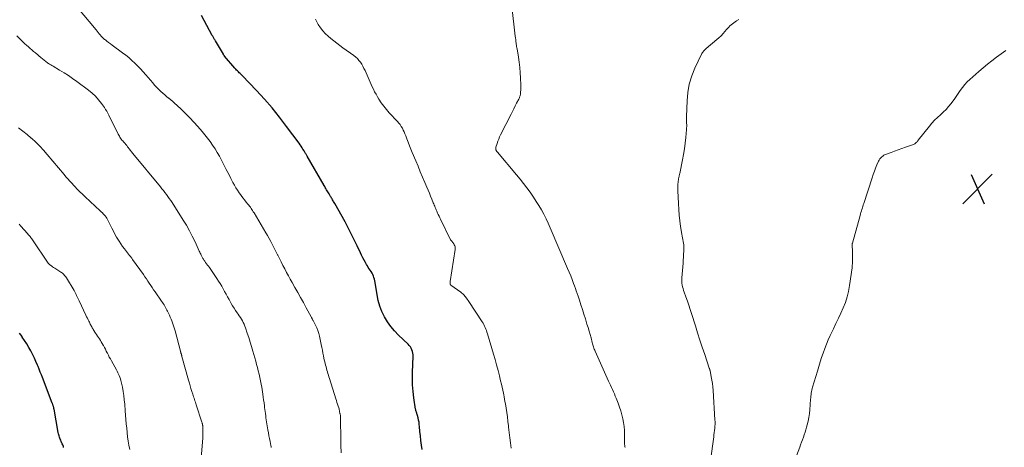
# Model space of a CAD drawing. Units: feet. Extents: x 1955000 to 1960033, y 520000 to 525000.
# Drawn here: x 1957155 to 1957416, y 520718 to 520831 of the extents above; entities that cross this region are included whole.
import ezdxf

# ---------------------------------------------------------------- set-up
doc = ezdxf.new("R2010")
doc.units = ezdxf.units.FT
doc.header["$LTSCALE"] = 100
doc.header["$MEASUREMENT"] = 0
for name, color, linetype, lineweight in [('CONTOUR INDEX', 32, 'Continuous', 25), ('CONTOUR INTERMEDIATE', 40, 'Continuous', 15), ('SPOT ELEVATION', 7, 'Continuous', 15)]:
    doc.layers.add(name, color=color, linetype=linetype, lineweight=lineweight)

# ---------------------------------------------------------------- blocks, each defined once
blk = doc.blocks.new('SPOT')
at = {"layer": 'SPOT ELEVATION', "lineweight": 25}
for p, q in [((-3.95, -3.95), (3.86, 3.85)), ((-1.67, 3.81), (1.74, -3.97))]:
    blk.add_line(p, q, dxfattribs=at)

msp = doc.modelspace()

# ---------------------------------------------------------------- linework, layer by layer
at = {"layer": 'CONTOUR INDEX', "flags": 128}
for points, elevation in [([(1957261.67, 520716.9), (1957261.5, 520718.11), (1957261.34, 520719.32), (1957261.21, 520720.53), (1957261.09, 520721.74), (1957260.99, 520723.03), (1957260.93, 520723.6), (1957260.85, 520724.17), (1957260.74, 520724.73), (1957260.61, 520725.29), (1957260.42, 520725.98), (1957260.36, 520726.19), (1957260.3, 520726.4), (1957260.23, 520726.61), (1957260.16, 520726.81), (1957260.09, 520727.02), (1957260.02, 520727.23), (1957259.98, 520727.44), (1957259.94, 520727.66), (1957259.49, 520730.62), (1957259.29, 520732.32), (1957259.15, 520734.03), (1957259.1, 520735.74), (1957259.12, 520737.45), (1957259.27, 520741.61), (1957259.26, 520742.05), (1957259.21, 520742.49), (1957259.11, 520742.92), (1957258.97, 520743.34), (1957258.78, 520743.75), (1957258.55, 520744.13), (1957258.28, 520744.47), (1957257.98, 520744.8), (1957255.43, 520747.22), (1957254.36, 520748.34), (1957253.37, 520749.51), (1957252.5, 520750.77), (1957251.7, 520752.09), (1957251.03, 520753.48), (1957250.46, 520754.9), (1957250.04, 520756.38), (1957249.72, 520757.88), (1957249.18, 520761.16), (1957249.1, 520761.6), (1957249.01, 520762.03), (1957248.89, 520762.46), (1957248.76, 520762.88), (1957248.59, 520763.29), (1957248.41, 520763.69), (1957248.19, 520764.06), (1957247.94, 520764.43), (1957247.67, 520764.81), (1957247.41, 520765.18), (1957247.17, 520765.56), (1957246.94, 520765.95), (1957246.66, 520766.44), (1957246.3, 520767.08), (1957245.96, 520767.72), (1957245.63, 520768.38), (1957245.31, 520769.04), (1957244.45, 520770.92), (1957243.69, 520772.52), (1957242.9, 520774.11), (1957242.08, 520775.67), (1957241.24, 520777.23), (1957238.49, 520782.14), (1957238.35, 520782.38), (1957238.22, 520782.61), (1957238.08, 520782.84), (1957237.95, 520783.07), (1957237.81, 520783.31), (1957237.67, 520783.54), (1957237.53, 520783.77), (1957237.39, 520784), (1957236.99, 520784.66), (1957236.83, 520784.93), (1957236.66, 520785.21), (1957236.5, 520785.48), (1957236.34, 520785.76), (1957236.17, 520786.04), (1957236.01, 520786.31), (1957235.85, 520786.59), (1957235.69, 520786.87), (1957231.19, 520794.64), (1957231.09, 520794.81), (1957230.99, 520794.98), (1957230.89, 520795.16), (1957230.79, 520795.33), (1957230.69, 520795.5), (1957230.59, 520795.67), (1957230.48, 520795.84), (1957230.38, 520796.01), (1957230.09, 520796.48), (1957229.84, 520796.88), (1957229.58, 520797.28), (1957229.31, 520797.67), (1957229.04, 520798.06), (1957225.74, 520802.54), (1957223.86, 520805), (1957221.91, 520807.42), (1957219.86, 520809.75), (1957217.76, 520812.03), (1957213.92, 520816.03), (1957213.68, 520816.27), (1957213.44, 520816.51), (1957213.2, 520816.75), (1957212.96, 520816.98), (1957212.72, 520817.22), (1957212.48, 520817.46), (1957212.25, 520817.71), (1957212.03, 520817.96), (1957209.3, 520821.14), (1957209.26, 520821.2), (1957209.21, 520821.26), (1957209.17, 520821.32), (1957209.13, 520821.38), (1957209.09, 520821.44), (1957209.05, 520821.51), (1957209.01, 520821.57), (1957208.97, 520821.63), (1957206.89, 520825.15), (1957206.78, 520825.33), (1957206.67, 520825.51), (1957206.57, 520825.69), (1957206.46, 520825.87), (1957206.35, 520826.05), (1957206.25, 520826.24), (1957206.15, 520826.42), (1957206.05, 520826.6), (1957203.21, 520831.93)], 1020), ([(1957166.63, 520717.44), (1957166.56, 520717.7), (1957166.47, 520717.97), (1957166.38, 520718.22), (1957166.27, 520718.48), (1957166, 520719.09), (1957165.87, 520719.38), (1957165.75, 520719.66), (1957165.64, 520719.95), (1957165.52, 520720.24), (1957165.42, 520720.53), (1957165.33, 520720.82), (1957165.25, 520721.12), (1957165.19, 520721.42), (1957164.08, 520727.6), (1957164.05, 520727.75), (1957164.02, 520727.9), (1957163.99, 520728.05), (1957163.96, 520728.2), (1957163.95, 520728.23), (1957163.92, 520728.36), (1957163.88, 520728.49), (1957163.84, 520728.62), (1957163.8, 520728.75), (1957163.75, 520728.88), (1957163.71, 520729), (1957163.66, 520729.13), (1957163.61, 520729.25), (1957161.02, 520736), (1957160.73, 520736.73), (1957160.44, 520737.45), (1957160.15, 520738.18), (1957159.85, 520738.9), (1957159.69, 520739.3), (1957159.29, 520740.21), (1957158.88, 520741.11), (1957158.44, 520742), (1957157.98, 520742.89), (1957157.9, 520743.04), (1957157.37, 520743.99), (1957156.83, 520744.92), (1957156.26, 520745.84), (1957155.67, 520746.74), (1957155.6, 520746.84), (1957154.97, 520747.78)], 1000)]:
    msp.add_lwpolyline(points, dxfattribs=dict(at, elevation=elevation))
at = {"layer": 'CONTOUR INTERMEDIATE', "flags": 128}
for points, elevation in [([(1957240.21, 520716.09), (1957240.16, 520718.12), (1957240.13, 520719.33), (1957240.1, 520720.54), (1957240.08, 520721.75), (1957240.07, 520722.96), (1957240.04, 520725.75), (1957240.04, 520725.86), (1957240.02, 520725.96), (1957240, 520726.07), (1957239.98, 520726.17), (1957239.91, 520726.38), (1957239.89, 520726.47), (1957239.8, 520726.98), (1957239.76, 520727.23), (1957239.7, 520727.49), (1957239.64, 520727.73), (1957239.56, 520727.98), (1957239.41, 520728.45), (1957239.26, 520728.94), (1957239.1, 520729.42), (1957238.95, 520729.9), (1957238.79, 520730.38), (1957237.09, 520735.77), (1957236.95, 520736.21), (1957236.82, 520736.64), (1957236.69, 520737.08), (1957236.56, 520737.52), (1957236.44, 520737.96), (1957236.32, 520738.4), (1957236.2, 520738.84), (1957236.08, 520739.28), (1957236.07, 520739.3), (1957235.95, 520739.75), (1957235.84, 520740.2), (1957235.74, 520740.66), (1957235.65, 520741.11), (1957235.53, 520741.71), (1957235.38, 520742.46), (1957235.23, 520743.21), (1957235.07, 520743.97), (1957234.92, 520744.72), (1957234.47, 520746.93), (1957234.27, 520747.7), (1957234.04, 520748.46), (1957233.74, 520749.19), (1957233.41, 520749.91), (1957232.8, 520751.07), (1957232.73, 520751.19), (1957232.66, 520751.32), (1957232.59, 520751.44), (1957232.52, 520751.56), (1957232.45, 520751.67), (1957232.39, 520751.79), (1957232.32, 520751.92), (1957232.25, 520752.04), (1957230.93, 520754.51), (1957230.2, 520755.86), (1957229.46, 520757.21), (1957228.71, 520758.55), (1957227.94, 520759.89), (1957227.23, 520761.14), (1957226.72, 520762.04), (1957226.21, 520762.95), (1957225.72, 520763.86), (1957225.24, 520764.77), (1957224.76, 520765.69), (1957224.3, 520766.61), (1957223.84, 520767.54), (1957223.38, 520768.46), (1957223.35, 520768.53), (1957222.91, 520769.42), (1957222.46, 520770.3), (1957222, 520771.18), (1957221.52, 520772.05), (1957220.67, 520773.61), (1957220.61, 520773.7), (1957220.56, 520773.79), (1957220.51, 520773.89), (1957220.46, 520773.98), (1957220.4, 520774.07), (1957220.35, 520774.16), (1957220.3, 520774.25), (1957220.24, 520774.34), (1957217.1, 520779.62), (1957216.92, 520779.92), (1957216.73, 520780.22), (1957216.53, 520780.51), (1957216.33, 520780.8), (1957216.13, 520781.09), (1957215.92, 520781.37), (1957215.7, 520781.65), (1957215.48, 520781.92), (1957215, 520782.49), (1957214.55, 520783.06), (1957214.11, 520783.63), (1957213.68, 520784.21), (1957213.26, 520784.8), (1957213.16, 520784.94), (1957212.72, 520785.61), (1957212.29, 520786.29), (1957211.89, 520786.99), (1957211.51, 520787.7), (1957211.41, 520787.88), (1957210.99, 520788.7), (1957210.58, 520789.51), (1957210.16, 520790.32), (1957209.75, 520791.13), (1957208.47, 520793.61), (1957207.93, 520794.62), (1957207.36, 520795.62), (1957206.76, 520796.6), (1957206.13, 520797.56), (1957205.47, 520798.5), (1957204.78, 520799.43), (1957204.07, 520800.32), (1957203.32, 520801.2), (1957202.22, 520802.47), (1957201.17, 520803.63), (1957200.1, 520804.77), (1957199, 520805.88), (1957197.88, 520806.96), (1957196.63, 520808.13), (1957196.11, 520808.61), (1957195.58, 520809.08), (1957195.05, 520809.54), (1957194.5, 520809.99), (1957194.45, 520810.03), (1957193.93, 520810.46), (1957193.42, 520810.89), (1957192.91, 520811.33), (1957192.42, 520811.78), (1957192.3, 520811.88), (1957191.76, 520812.39), (1957191.24, 520812.92), (1957190.73, 520813.46), (1957190.24, 520814.02), (1957188.42, 520816.15), (1957187.72, 520816.95), (1957187, 520817.75), (1957186.27, 520818.52), (1957185.52, 520819.29), (1957184.75, 520820.02), (1957183.95, 520820.73), (1957183.12, 520821.4), (1957182.27, 520822.04), (1957179.46, 520824.06), (1957179.01, 520824.39), (1957178.56, 520824.72), (1957178.12, 520825.06), (1957177.69, 520825.41), (1957177.48, 520825.58), (1957177.16, 520825.85), (1957176.86, 520826.14), (1957176.57, 520826.44), (1957176.3, 520826.76), (1957176.04, 520827.08), (1957175.78, 520827.41), (1957175.51, 520827.73), (1957175.25, 520828.06), (1957170.13, 520834.2)], 1016), ([(1957315.47, 520717.46), (1957315.43, 520717.66), (1957315.4, 520717.87), (1957315.38, 520718.08), (1957315.37, 520718.29), (1957315.36, 520718.5), (1957315.36, 520720.87), (1957315.32, 520721.94), (1957315.24, 520723), (1957315.09, 520724.05), (1957314.9, 520725.1), (1957314.64, 520726.13), (1957314.36, 520727.16), (1957314.02, 520728.17), (1957313.65, 520729.18), (1957313.12, 520730.53), (1957312.89, 520731.11), (1957312.65, 520731.68), (1957312.41, 520732.25), (1957312.15, 520732.81), (1957311.9, 520733.38), (1957311.64, 520733.94), (1957311.38, 520734.51), (1957311.13, 520735.07), (1957307.55, 520742.99), (1957307.44, 520743.27), (1957307.33, 520743.54), (1957307.22, 520743.82), (1957307.13, 520744.1), (1957307.04, 520744.38), (1957306.96, 520744.67), (1957306.88, 520744.95), (1957306.79, 520745.24), (1957306.45, 520746.49), (1957306.19, 520747.41), (1957305.93, 520748.32), (1957305.66, 520749.23), (1957305.38, 520750.14), (1957304.95, 520751.51), (1957304.57, 520752.75), (1957304.17, 520753.99), (1957303.77, 520755.23), (1957303.37, 520756.46), (1957303.02, 520757.53), (1957302.78, 520758.23), (1957302.55, 520758.93), (1957302.3, 520759.62), (1957302.05, 520760.31), (1957301.82, 520760.94), (1957301.45, 520761.94), (1957301.06, 520762.94), (1957300.66, 520763.93), (1957300.25, 520764.92), (1957295.66, 520775.68), (1957295.12, 520776.88), (1957294.55, 520778.07), (1957293.95, 520779.24), (1957293.31, 520780.4), (1957292.64, 520781.53), (1957291.95, 520782.65), (1957291.22, 520783.75), (1957290.47, 520784.84), (1957290.3, 520785.08), (1957289.43, 520786.26), (1957288.55, 520787.43), (1957287.63, 520788.58), (1957286.7, 520789.71), (1957281.63, 520795.71), (1957281.56, 520795.79), (1957281.49, 520795.88), (1957281.43, 520795.97), (1957281.37, 520796.06), (1957281.32, 520796.15), (1957281.28, 520796.25), (1957281.25, 520796.35), (1957281.23, 520796.45), (1957281.19, 520796.72), (1957281.19, 520796.8), (1957281.19, 520796.87), (1957281.2, 520796.95), (1957281.22, 520797.02), (1957281.56, 520798.03), (1957281.76, 520798.61), (1957281.98, 520799.18), (1957282.23, 520799.73), (1957282.49, 520800.29), (1957285.26, 520805.79), (1957285.63, 520806.51), (1957285.99, 520807.22), (1957286.36, 520807.93), (1957286.73, 520808.64), (1957287.29, 520809.71), (1957287.37, 520809.89), (1957287.45, 520810.06), (1957287.52, 520810.25), (1957287.59, 520810.43), (1957287.64, 520810.62), (1957287.68, 520810.81), (1957287.72, 520811), (1957287.74, 520811.19), (1957287.79, 520811.68), (1957287.82, 520812.12), (1957287.85, 520812.56), (1957287.85, 520813), (1957287.85, 520813.44), (1957287.78, 520815.35), (1957287.71, 520816.74), (1957287.6, 520818.13), (1957287.42, 520819.51), (1957287.21, 520820.89), (1957286.84, 520823.05), (1957286.78, 520823.37), (1957286.73, 520823.68), (1957286.68, 520824), (1957286.64, 520824.32), (1957286.6, 520824.59), (1957286.54, 520825.04), (1957286.48, 520825.49), (1957286.43, 520825.94), (1957286.37, 520826.4), (1957285.46, 520834.26)], 1028), ([(1957285.28, 520717.32), (1957285.1, 520718.69), (1957284.93, 520720.07), (1957284.76, 520721.44), (1957284.61, 520722.82), (1957284.56, 520723.22), (1957284.42, 520724.39), (1957284.27, 520725.57), (1957284.1, 520726.75), (1957283.92, 520727.92), (1957283.74, 520729.06), (1957283.64, 520729.66), (1957283.53, 520730.26), (1957283.42, 520730.86), (1957283.3, 520731.45), (1957283.21, 520731.88), (1957283.04, 520732.68), (1957282.86, 520733.49), (1957282.68, 520734.29), (1957282.49, 520735.09), (1957282.17, 520736.42), (1957281.81, 520737.88), (1957281.43, 520739.33), (1957281.02, 520740.78), (1957280.6, 520742.23), (1957278.98, 520747.62), (1957278.85, 520748.03), (1957278.72, 520748.44), (1957278.57, 520748.85), (1957278.41, 520749.26), (1957278.24, 520749.65), (1957278.05, 520750.04), (1957277.84, 520750.42), (1957277.61, 520750.79), (1957274.1, 520756.17), (1957273.45, 520757.05), (1957272.74, 520757.87), (1957271.93, 520758.6), (1957271.07, 520759.27), (1957269.32, 520760.46), (1957269.28, 520760.49), (1957269.25, 520760.52), (1957269.21, 520760.56), (1957269.18, 520760.6), (1957269.16, 520760.64), (1957269.14, 520760.69), (1957269.13, 520760.74), (1957269.12, 520760.79), (1957269.11, 520760.95), (1957269.11, 520761.08), (1957269.11, 520761.21), (1957269.12, 520761.35), (1957269.14, 520761.48), (1957270.4, 520769.95), (1957270.42, 520770.27), (1957270.4, 520770.58), (1957270.32, 520770.87), (1957270.2, 520771.17), (1957270.09, 520771.38), (1957269.98, 520771.55), (1957269.87, 520771.72), (1957269.74, 520771.88), (1957269.6, 520772.03), (1957269.47, 520772.18), (1957269.34, 520772.33), (1957269.23, 520772.5), (1957269.13, 520772.68), (1957266.55, 520777.91), (1957266.35, 520778.32), (1957266.16, 520778.74), (1957265.97, 520779.15), (1957265.79, 520779.57), (1957265.7, 520779.79), (1957265.56, 520780.1), (1957265.43, 520780.42), (1957265.29, 520780.73), (1957265.16, 520781.04), (1957265.03, 520781.36), (1957264.89, 520781.67), (1957264.76, 520781.99), (1957264.63, 520782.3), (1957264.24, 520783.25), (1957263.92, 520784.03), (1957263.59, 520784.82), (1957263.26, 520785.6), (1957262.93, 520786.39), (1957262.39, 520787.67), (1957261.79, 520789.1), (1957261.19, 520790.53), (1957260.58, 520791.95), (1957259.97, 520793.37), (1957259.03, 520795.58), (1957258.66, 520796.49), (1957258.29, 520797.4), (1957257.94, 520798.31), (1957257.61, 520799.23), (1957257.32, 520800.04), (1957257.13, 520800.56), (1957256.91, 520801.07), (1957256.68, 520801.56), (1957256.43, 520802.06), (1957256.14, 520802.53), (1957255.84, 520802.99), (1957255.5, 520803.42), (1957255.14, 520803.83), (1957252.96, 520806.14), (1957252.21, 520806.98), (1957251.5, 520807.86), (1957250.84, 520808.77), (1957250.22, 520809.72), (1957249.82, 520810.38), (1957249.45, 520811.03), (1957249.09, 520811.68), (1957248.76, 520812.35), (1957248.44, 520813.02), (1957246.53, 520817.32), (1957246.26, 520817.89), (1957245.97, 520818.44), (1957245.65, 520818.98), (1957245.31, 520819.51), (1957244.93, 520820.01), (1957244.52, 520820.47), (1957244.06, 520820.89), (1957243.58, 520821.28), (1957240.68, 520823.35), (1957239.86, 520823.94), (1957239.06, 520824.54), (1957238.26, 520825.15), (1957237.47, 520825.77), (1957236.72, 520826.42), (1957236.01, 520827.12), (1957235.35, 520827.87), (1957234.74, 520828.66), (1957234.14, 520829.5), (1957233.73, 520830.19), (1957233.38, 520830.9)], 1024), ([(1957338.15, 520714), (1957338.97, 520720.29), (1957339.04, 520720.85), (1957339.11, 520721.42), (1957339.18, 520721.98), (1957339.25, 520722.55), (1957339.3, 520723.12), (1957339.33, 520723.68), (1957339.33, 520724.25), (1957339.31, 520724.82), (1957338.84, 520732.59), (1957338.76, 520733.5), (1957338.66, 520734.41), (1957338.52, 520735.31), (1957338.35, 520736.21), (1957338.01, 520737.83), (1957337.99, 520737.91), (1957337.97, 520738), (1957337.95, 520738.09), (1957337.92, 520738.18), (1957337.9, 520738.26), (1957337.87, 520738.35), (1957337.85, 520738.43), (1957337.82, 520738.52), (1957336.59, 520742.13), (1957335.96, 520744.02), (1957335.33, 520745.91), (1957334.72, 520747.81), (1957334.12, 520749.71), (1957333.12, 520752.94), (1957332.76, 520754.05), (1957332.4, 520755.15), (1957332.02, 520756.26), (1957331.63, 520757.36), (1957331.17, 520758.63), (1957331.01, 520759.09), (1957330.87, 520759.56), (1957330.75, 520760.03), (1957330.64, 520760.5), (1957330.56, 520760.98), (1957330.51, 520761.46), (1957330.5, 520761.94), (1957330.52, 520762.43), (1957330.85, 520766.28), (1957330.91, 520767.09), (1957330.97, 520767.9), (1957331.01, 520768.71), (1957331.05, 520769.52), (1957331.08, 520770.19), (1957331.07, 520770.66), (1957331.05, 520771.13), (1957330.99, 520771.6), (1957330.9, 520772.07), (1957330.79, 520772.54), (1957330.7, 520773), (1957330.61, 520773.47), (1957330.53, 520773.94), (1957330.21, 520776.01), (1957330, 520777.52), (1957329.83, 520779.03), (1957329.71, 520780.54), (1957329.63, 520782.06), (1957329.51, 520785.42), (1957329.5, 520785.64), (1957329.49, 520785.85), (1957329.49, 520786.06), (1957329.48, 520786.27), (1957329.48, 520786.49), (1957329.48, 520786.7), (1957329.49, 520786.91), (1957329.51, 520787.12), (1957329.65, 520788.53), (1957329.68, 520788.72), (1957329.71, 520788.91), (1957329.74, 520789.1), (1957329.79, 520789.29), (1957329.84, 520789.48), (1957329.88, 520789.66), (1957329.92, 520789.85), (1957329.96, 520790.04), (1957330.68, 520793.65), (1957330.95, 520795.12), (1957331.2, 520796.59), (1957331.39, 520798.07), (1957331.56, 520799.56), (1957331.77, 520801.66), (1957331.8, 520802.1), (1957331.82, 520802.54), (1957331.82, 520802.97), (1957331.81, 520803.41), (1957331.79, 520803.85), (1957331.78, 520804.29), (1957331.78, 520804.72), (1957331.78, 520805.16), (1957331.91, 520809.28), (1957332.11, 520811.53), (1957332.5, 520813.74), (1957333.16, 520815.88), (1957334, 520817.97), (1957335.76, 520821.65), (1957335.87, 520821.87), (1957336, 520822.07), (1957336.15, 520822.26), (1957336.31, 520822.45), (1957336.48, 520822.62), (1957336.65, 520822.79), (1957336.83, 520822.96), (1957337.02, 520823.12), (1957339.79, 520825.5), (1957340.36, 520826.02), (1957340.92, 520826.55), (1957341.45, 520827.1), (1957341.97, 520827.67), (1957342.41, 520828.19), (1957342.7, 520828.51), (1957342.99, 520828.82), (1957343.3, 520829.13), (1957343.62, 520829.42), (1957343.95, 520829.7), (1957344.29, 520829.97), (1957344.64, 520830.22), (1957345, 520830.46), (1957345.6, 520830.84)], 1032), ([(1957221.67, 520717.5), (1957221.63, 520717.76), (1957221.58, 520718.02), (1957221.37, 520719.05), (1957221.21, 520719.82), (1957221.06, 520720.6), (1957220.91, 520721.37), (1957220.78, 520722.15), (1957220.52, 520723.74), (1957220.43, 520724.28), (1957220.35, 520724.82), (1957220.27, 520725.36), (1957220.2, 520725.9), (1957220.13, 520726.44), (1957220.06, 520726.98), (1957219.99, 520727.52), (1957219.92, 520728.07), (1957219.87, 520728.53), (1957219.77, 520729.3), (1957219.66, 520730.07), (1957219.55, 520730.84), (1957219.43, 520731.61), (1957219.14, 520733.41), (1957218.99, 520734.28), (1957218.83, 520735.16), (1957218.65, 520736.03), (1957218.45, 520736.89), (1957218.24, 520737.76), (1957218.02, 520738.62), (1957217.79, 520739.47), (1957217.55, 520740.33), (1957216.78, 520742.99), (1957216.42, 520744.19), (1957216.06, 520745.38), (1957215.69, 520746.57), (1957215.31, 520747.76), (1957214.86, 520749.15), (1957214.69, 520749.64), (1957214.49, 520750.12), (1957214.27, 520750.58), (1957214.03, 520751.04), (1957213.77, 520751.49), (1957213.5, 520751.93), (1957213.21, 520752.36), (1957212.91, 520752.78), (1957212.65, 520753.14), (1957212.22, 520753.74), (1957211.82, 520754.36), (1957211.43, 520754.99), (1957211.06, 520755.63), (1957210.48, 520756.7), (1957210.09, 520757.4), (1957209.7, 520758.1), (1957209.32, 520758.8), (1957208.93, 520759.5), (1957208.53, 520760.2), (1957208.12, 520760.88), (1957207.69, 520761.56), (1957207.24, 520762.23), (1957205.26, 520765.11), (1957205.02, 520765.46), (1957204.77, 520765.81), (1957204.53, 520766.16), (1957204.28, 520766.51), (1957204.02, 520766.87), (1957203.9, 520767.03), (1957203.78, 520767.2), (1957203.67, 520767.38), (1957203.56, 520767.55), (1957203.45, 520767.72), (1957203.35, 520767.9), (1957203.26, 520768.09), (1957203.17, 520768.27), (1957203.09, 520768.44), (1957202.97, 520768.71), (1957202.84, 520768.98), (1957202.72, 520769.25), (1957202.59, 520769.52), (1957201.46, 520771.96), (1957200.74, 520773.44), (1957199.98, 520774.89), (1957199.16, 520776.32), (1957198.31, 520777.72), (1957195.37, 520782.39), (1957195.02, 520782.93), (1957194.65, 520783.46), (1957194.28, 520783.98), (1957193.89, 520784.49), (1957193.49, 520785), (1957193.08, 520785.51), (1957192.68, 520786.01), (1957192.27, 520786.51), (1957184.95, 520795.38), (1957184.64, 520795.77), (1957184.33, 520796.16), (1957184.02, 520796.56), (1957183.72, 520796.96), (1957183.58, 520797.14), (1957183.34, 520797.45), (1957183.1, 520797.75), (1957182.85, 520798.04), (1957182.59, 520798.32), (1957182.48, 520798.45), (1957182.28, 520798.67), (1957182.09, 520798.9), (1957181.9, 520799.14), (1957181.73, 520799.39), (1957181.56, 520799.64), (1957181.41, 520799.9), (1957181.26, 520800.16), (1957181.12, 520800.43), (1957178.6, 520805.52), (1957178.34, 520806.03), (1957178.05, 520806.54), (1957177.75, 520807.03), (1957177.42, 520807.51), (1957176.66, 520808.59), (1957175.9, 520809.57), (1957175.09, 520810.49), (1957174.19, 520811.33), (1957173.24, 520812.11), (1957170.11, 520814.44), (1957169.01, 520815.24), (1957167.88, 520816.01), (1957166.73, 520816.74), (1957165.57, 520817.44), (1957163.83, 520818.44), (1957163.52, 520818.63), (1957163.21, 520818.82), (1957162.91, 520819.02), (1957162.61, 520819.22), (1957162.47, 520819.31), (1957162.24, 520819.47), (1957162.02, 520819.64), (1957161.79, 520819.81), (1957161.57, 520819.98), (1957161.35, 520820.15), (1957161.13, 520820.33), (1957160.91, 520820.51), (1957160.7, 520820.69), (1957159.13, 520821.98), (1957158.66, 520822.37), (1957158.19, 520822.77), (1957157.73, 520823.18), (1957157.27, 520823.58), (1957156.81, 520824), (1957156.36, 520824.41), (1957155.92, 520824.83), (1957155.47, 520825.26), (1957154.21, 520826.49)], 1012), ([(1957359.02, 520710.24), (1957361.78, 520717.53), (1957362.03, 520718.19), (1957362.27, 520718.85), (1957362.52, 520719.51), (1957362.76, 520720.18), (1957363, 520720.84), (1957363.22, 520721.51), (1957363.42, 520722.19), (1957363.61, 520722.87), (1957363.77, 520723.47), (1957364, 520724.45), (1957364.2, 520725.44), (1957364.35, 520726.45), (1957364.45, 520727.45), (1957364.67, 520730.26), (1957364.7, 520730.66), (1957364.75, 520731.06), (1957364.79, 520731.47), (1957364.85, 520731.87), (1957364.92, 520732.27), (1957365, 520732.67), (1957365.09, 520733.06), (1957365.2, 520733.45), (1957366.46, 520737.72), (1957366.82, 520738.92), (1957367.2, 520740.12), (1957367.59, 520741.31), (1957367.99, 520742.5), (1957368.42, 520743.68), (1957368.88, 520744.85), (1957369.37, 520746), (1957369.89, 520747.14), (1957370.73, 520748.91), (1957371.39, 520750.3), (1957372.04, 520751.69), (1957372.69, 520753.09), (1957373.33, 520754.49), (1957373.91, 520755.91), (1957374.39, 520757.35), (1957374.75, 520758.83), (1957375.02, 520760.34), (1957375.65, 520765.07), (1957375.72, 520765.64), (1957375.77, 520766.21), (1957375.8, 520766.78), (1957375.82, 520767.36), (1957375.82, 520767.93), (1957375.82, 520768.5), (1957375.8, 520769.08), (1957375.77, 520769.65), (1957375.69, 520770.83), (1957375.69, 520770.93), (1957375.68, 520771.02), (1957375.68, 520771.12), (1957375.69, 520771.22), (1957375.7, 520771.32), (1957375.71, 520771.41), (1957375.73, 520771.51), (1957375.75, 520771.6), (1957377.79, 520778.93), (1957377.91, 520779.33), (1957378.02, 520779.73), (1957378.14, 520780.12), (1957378.26, 520780.52), (1957378.39, 520780.92), (1957378.52, 520781.31), (1957378.64, 520781.71), (1957378.77, 520782.11), (1957380.97, 520788.94), (1957381.26, 520789.79), (1957381.57, 520790.64), (1957381.91, 520791.47), (1957382.26, 520792.3), (1957382.69, 520793.28), (1957382.86, 520793.6), (1957383.05, 520793.9), (1957383.28, 520794.18), (1957383.53, 520794.44), (1957383.82, 520794.67), (1957384.12, 520794.87), (1957384.44, 520795.04), (1957384.77, 520795.18), (1957386, 520795.62), (1957386.95, 520795.96), (1957387.91, 520796.3), (1957388.87, 520796.65), (1957389.83, 520796.99), (1957391.92, 520797.76), (1957392.12, 520797.85), (1957392.31, 520797.95), (1957392.48, 520798.08), (1957392.64, 520798.22), (1957392.8, 520798.38), (1957392.95, 520798.54), (1957393.09, 520798.71), (1957393.23, 520798.87), (1957396.17, 520802.59), (1957396.84, 520803.38), (1957397.54, 520804.15), (1957398.29, 520804.88), (1957399.07, 520805.57), (1957399.85, 520806.27), (1957400.59, 520807), (1957401.27, 520807.78), (1957401.92, 520808.59), (1957402.13, 520808.87), (1957402.7, 520809.65), (1957403.26, 520810.44), (1957403.82, 520811.24), (1957404.36, 520812.05), (1957404.93, 520812.83), (1957405.53, 520813.59), (1957406.19, 520814.29), (1957406.89, 520814.96), (1957409.23, 520817.04), (1957410.38, 520818.03), (1957411.55, 520818.99), (1957412.76, 520819.92), (1957413.98, 520820.82), (1957415.21, 520821.71), (1957416.43, 520822.61)], 1036), ([(1957203.12, 520714.71), (1957203.5, 520719.96), (1957203.53, 520720.56), (1957203.55, 520721.15), (1957203.54, 520721.75), (1957203.53, 520722.34), (1957203.49, 520723.33), (1957203.48, 520723.43), (1957203.47, 520723.53), (1957203.45, 520723.64), (1957203.43, 520723.74), (1957203.4, 520723.84), (1957203.38, 520723.94), (1957203.35, 520724.04), (1957203.31, 520724.14), (1957201.78, 520728.8), (1957201.66, 520729.15), (1957201.55, 520729.49), (1957201.43, 520729.84), (1957201.32, 520730.18), (1957201.2, 520730.53), (1957201.09, 520730.87), (1957200.98, 520731.22), (1957200.86, 520731.56), (1957200.62, 520732.33), (1957200.39, 520733.07), (1957200.17, 520733.8), (1957199.96, 520734.54), (1957199.75, 520735.28), (1957197.99, 520741.61), (1957197.96, 520741.72), (1957197.93, 520741.83), (1957197.9, 520741.93), (1957197.87, 520742.04), (1957197.84, 520742.15), (1957197.81, 520742.26), (1957197.78, 520742.36), (1957197.74, 520742.47), (1957197.74, 520742.49), (1957197.71, 520742.6), (1957197.67, 520742.72), (1957197.64, 520742.84), (1957197.61, 520742.95), (1957196.19, 520748.33), (1957196.04, 520748.87), (1957195.88, 520749.4), (1957195.7, 520749.93), (1957195.52, 520750.46), (1957195.32, 520750.98), (1957195.12, 520751.49), (1957194.9, 520752.01), (1957194.67, 520752.51), (1957194.2, 520753.54), (1957194.03, 520753.89), (1957193.85, 520754.24), (1957193.66, 520754.58), (1957193.46, 520754.91), (1957193.25, 520755.24), (1957193.04, 520755.57), (1957192.82, 520755.89), (1957192.6, 520756.22), (1957190.89, 520758.67), (1957190.49, 520759.24), (1957190.1, 520759.82), (1957189.71, 520760.4), (1957189.33, 520760.99), (1957188.95, 520761.57), (1957188.56, 520762.15), (1957188.17, 520762.72), (1957187.77, 520763.3), (1957184.92, 520767.31), (1957184.83, 520767.44), (1957184.73, 520767.58), (1957184.63, 520767.71), (1957184.52, 520767.84), (1957184.42, 520767.97), (1957184.32, 520768.1), (1957184.21, 520768.23), (1957184.11, 520768.36), (1957183.27, 520769.4), (1957182.76, 520770.07), (1957182.27, 520770.74), (1957181.79, 520771.42), (1957181.33, 520772.12), (1957181.14, 520772.41), (1957180.68, 520773.18), (1957180.23, 520773.95), (1957179.81, 520774.74), (1957179.42, 520775.54), (1957178.99, 520776.45), (1957178.82, 520776.8), (1957178.64, 520777.15), (1957178.46, 520777.5), (1957178.28, 520777.85), (1957178.26, 520777.88), (1957178.07, 520778.2), (1957177.87, 520778.51), (1957177.64, 520778.8), (1957177.4, 520779.09), (1957177.15, 520779.36), (1957176.89, 520779.63), (1957176.62, 520779.89), (1957176.35, 520780.15), (1957172.34, 520783.89), (1957171.64, 520784.56), (1957170.94, 520785.23), (1957170.25, 520785.92), (1957169.58, 520786.61), (1957169.29, 520786.91), (1957168.76, 520787.47), (1957168.25, 520788.03), (1957167.74, 520788.61), (1957167.25, 520789.19), (1957166.76, 520789.77), (1957166.26, 520790.36), (1957165.77, 520790.95), (1957165.28, 520791.53), (1957162.29, 520795.12), (1957161.31, 520796.24), (1957160.29, 520797.33), (1957159.23, 520798.37), (1957158.14, 520799.38), (1957158.06, 520799.45), (1957156.96, 520800.38), (1957155.84, 520801.28), (1957154.69, 520802.14)], 1008), ([(1957184.16, 520716.94), (1957183.95, 520718.06), (1957183.77, 520719.19), (1957183.6, 520720.33), (1957183.47, 520721.46), (1957183.35, 520722.6), (1957183.25, 520723.76), (1957183.15, 520724.91), (1957183.06, 520726.05), (1957182.96, 520727.2), (1957182.82, 520728.95), (1957182.71, 520730.08), (1957182.57, 520731.21), (1957182.4, 520732.34), (1957182.2, 520733.46), (1957181.92, 520734.84), (1957181.82, 520735.26), (1957181.71, 520735.68), (1957181.56, 520736.1), (1957181.39, 520736.5), (1957181.21, 520736.9), (1957181.02, 520737.29), (1957180.82, 520737.68), (1957180.61, 520738.07), (1957179.29, 520740.42), (1957179.01, 520740.93), (1957178.74, 520741.44), (1957178.48, 520741.95), (1957178.22, 520742.47), (1957178.19, 520742.52), (1957177.94, 520743.01), (1957177.69, 520743.5), (1957177.43, 520743.99), (1957177.17, 520744.47), (1957177.09, 520744.62), (1957176.86, 520745.03), (1957176.62, 520745.43), (1957176.37, 520745.83), (1957176.12, 520746.22), (1957175.85, 520746.61), (1957175.6, 520747), (1957175.34, 520747.39), (1957175.09, 520747.79), (1957174.49, 520748.73), (1957174.35, 520748.96), (1957174.21, 520749.19), (1957174.08, 520749.43), (1957173.95, 520749.67), (1957173.83, 520749.91), (1957173.7, 520750.15), (1957173.58, 520750.4), (1957173.46, 520750.64), (1957173.31, 520750.93), (1957173.12, 520751.32), (1957172.92, 520751.72), (1957172.73, 520752.11), (1957172.54, 520752.5), (1957170.73, 520756.31), (1957170.56, 520756.66), (1957170.4, 520757), (1957170.24, 520757.34), (1957170.08, 520757.69), (1957169.92, 520758.03), (1957169.75, 520758.37), (1957169.57, 520758.7), (1957169.38, 520759.03), (1957167.36, 520762.42), (1957167.22, 520762.65), (1957167.06, 520762.86), (1957166.89, 520763.07), (1957166.71, 520763.27), (1957166.52, 520763.45), (1957166.32, 520763.63), (1957166.1, 520763.79), (1957165.88, 520763.94), (1957164.53, 520764.81), (1957164.25, 520765), (1957163.97, 520765.18), (1957163.69, 520765.37), (1957163.41, 520765.56), (1957162.98, 520765.86), (1957162.92, 520765.9), (1957162.87, 520765.95), (1957162.81, 520766), (1957162.76, 520766.06), (1957162.71, 520766.12), (1957162.66, 520766.18), (1957162.62, 520766.24), (1957162.57, 520766.3), (1957158.35, 520772.5), (1957158.2, 520772.71), (1957158.05, 520772.92), (1957157.89, 520773.13), (1957157.73, 520773.33), (1957157.57, 520773.53), (1957157.4, 520773.73), (1957157.23, 520773.93), (1957157.06, 520774.12), (1957155.26, 520776.14), (1957154.84, 520776.61)], 1004)]:
    msp.add_lwpolyline(points, dxfattribs=dict(at, elevation=elevation))

# ---------------------------------------------------------------- block references
at = {"layer": 'SPOT ELEVATION'}
msp.add_blockref('SPOT', (1957408.95, 520785.98, 1036.83), dxfattribs=at)

doc.saveas('drawing.dxf')
